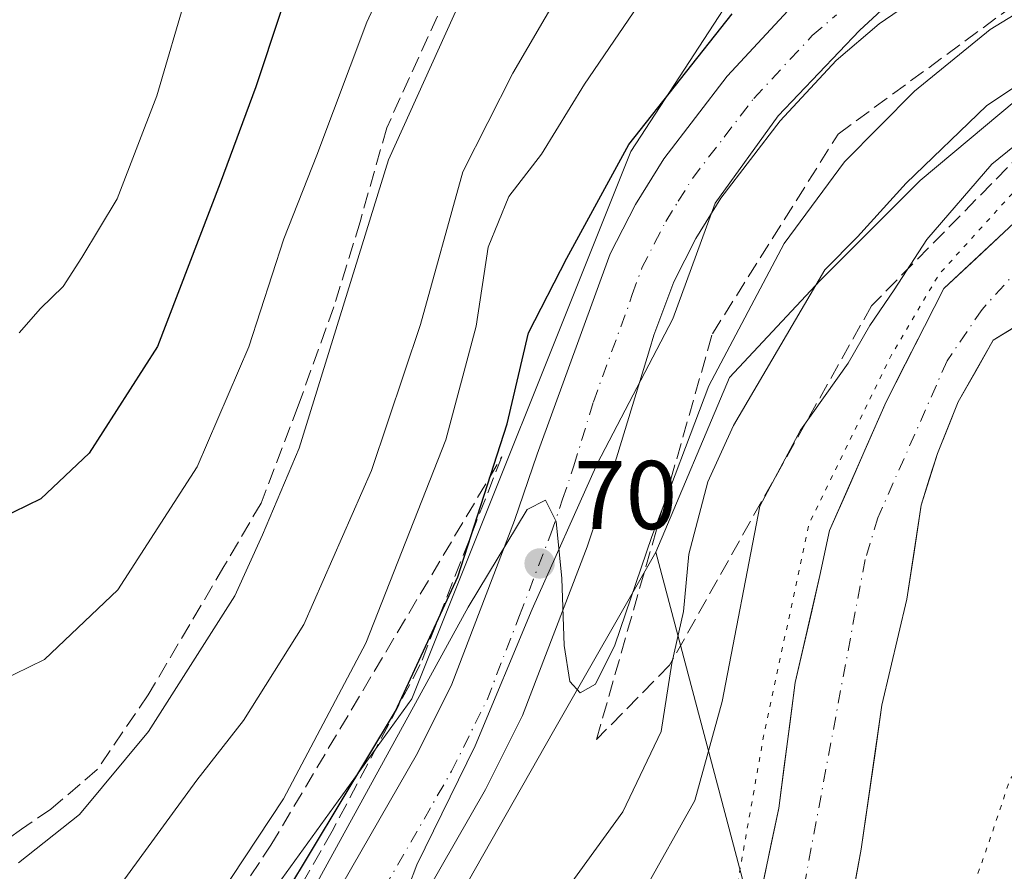
# Model space of a CAD drawing. Units: metres. Extents: x 571388 to 609964, y 4735983 to 4789471.
# Drawn here: x 608110 to 608211, y 4788357 to 4788445 of the extents above; entities that cross this region are included whole.
import ezdxf

# ---------------------------------------------------------------- set-up
doc = ezdxf.new("R2010")
doc.units = ezdxf.units.M
doc.header["$MEASUREMENT"] = 0
for name, pattern in [('DGN Style 3', [2.307223458686699, 1.648016756204785, -0.6592067024819142]), ('DGN Style 4', [2.6384748266838614, 1.318413404963828, -0.6592067024819142, 0.001648016756204785, -0.6592067024819142]), ('DGN Style 5', [1.1536117293433497, 0.4944050268614355, -0.6592067024819142])]:
    doc.linetypes.add(name, pattern=pattern)
for name, color, linetype, lineweight in [('Arbolado forestal CxS', 92, 'Continuous', 0), ('Carretera de calzada única Cxs', 7, 'Continuous', 13), ('Carretera de calzada única eje', 7, 'DGN Style 4', 0), ('Conducción de agua lineal', 4, 'DGN Style 3', 0), ('Corriente natural Cxs', 4, 'Continuous', 13), ('Corriente natural eje', 4, 'DGN Style 4', 0), ('Curva de nivel maestra', 30, 'Continuous', 30), ('Curva de nivel normal', 30, 'Continuous', 0), ('Curva de nivel normal depresión', 30, 'DGN Style 5', 0), ('Espacio natural protegido', 121, 'Continuous', 13), ('Espacio natural protegido CxS', 121, 'Continuous', 0), ('Núcleo urbano CxS', 7, 'Continuous', 0), ('Punto de cota en terreno', 7, 'Continuous', 0), ('Rótulo de punto de cota en terreno', 7, 'Continuous', 0), ('Suelo desnudo CxS', 253, 'Continuous', 0), ('Talud superficial', 30, 'DGN Style 3', 0), ('Tendido', 6, 'Continuous', 0)]:
    doc.layers.add(name, color=color, linetype=linetype, lineweight=lineweight)
doc.styles.add('Style-Arial', font='txt')

# ---------------------------------------------------------------- blocks, each defined once
blk = doc.blocks.new('*U22')
at = {"layer": 'Suelo desnudo CxS', "color": 253, "linetype": 'Continuous', "lineweight": 0}
for points in [[(608186.1432999996, 4788356.362000001, 53.43409999999858), (608186.9194, 4788360.030900001, 53.56819999999425), (608187.6955000004, 4788363.6998, 53.81110000000626), (608188.2599999999, 4788368.003699999, 54.36719999999332), (608188.8244000003, 4788372.307600001, 54.23669999999402), (608189.3888999998, 4788376.611500001, 54.53810000000522), (608190.2335999999, 4788380.263, 54.35619999999471), (608191.0783000002, 4788383.9145, 54.12290000000212), (608191.9230000004, 4788387.566000001, 53.94659999999567), (608192.9151999997, 4788392.1962, 54.42479999999341), (608194.8442000002, 4788396.596899999, 54.89900000000489), (608196.7731999997, 4788400.997500001, 55.16319999999541), (608198.7022000002, 4788405.398200001, 56.14470000000438), (608200.6777999997, 4788409.2788, 56.60259999999835), (608202.6533000004, 4788413.159299999, 56.15670000000682), (608204.6288999999, 4788417.039899999, 56.65760000000591), (608207.9867000004, 4788420.1724, 56.5002999999997), (608211.3444999997, 4788423.305000001, 56.16409999999451)], [(608212.1431, 4788413.229900001, 52.79459999999381), (608209.7089000001, 4788411.748199999, 52.7899999999936), (608207.9097999996, 4788408.573200001, 52.80349999999453), (608206.1106000004, 4788405.398200001, 53.37429999999586), (608205.0522999996, 4788402.752400001, 53.34709999999905), (608203.9939000001, 4788400.106500001, 53.32150000000547), (608203.1471999995, 4788397.460700001, 53.17140000000654), (608202.3004999999, 4788394.8148, 53.24700000000303), (608201.5760000005, 4788389.9757, 53.35860000000685), (608200.8515, 4788385.136600001, 53.38090000000375), (608199.994, 4788381.518800001, 53.36549999999988), (608199.1364000002, 4788377.900900001, 53.33179999999993), (608198.2789000003, 4788374.283100001, 53.28729999999632), (608197.5733000003, 4788369.3442, 53.27629999999772), (608196.8678000001, 4788364.405300001, 53.23930000000109), (608196.1622000001, 4788359.466399999, 53.193299999999), (608195.5272000004, 4788356.079700001, 53.13300000000163)]]:
    blk.add_polyline3d(points, dxfattribs=at)
blk = doc.blocks.new('*U24')
at = {"layer": 'Arbolado forestal CxS', "color": 92, "linetype": 'Continuous', "lineweight": 0}
blk.add_polyline3d([(608191.0312999999, 4788459.568499999, 79.17280000000028), (608172.5103000002, 4788431.125700001, 73.63390000000072), (608150.0207000002, 4788374.901699999, 75.38670000000275), (608124.2238999996, 4788339.1829, 78.80569999999716), (608107.0761000002, 4788312.507300001, 73.09810000000289)], dxfattribs=at)
blk = doc.blocks.new('5PATER')
at = {"layer": 'Punto de cota en terreno', "linetype": 'Continuous', "lineweight": 0}
h = blk.add_hatch(color=51, dxfattribs=at)
edge = h.paths.add_edge_path()
edge.add_ellipse((0, 0), major_axis=(-0.1095731443231308, -0.1110710700762829), ratio=0.9994222409660322, start_angle=0, end_angle=360)

msp = doc.modelspace()

# ---------------------------------------------------------------- linework, layer by layer
at = {"layer": 'Arbolado forestal CxS', "color": 92, "linetype": 'Continuous', "lineweight": 0, "extrusion": (0.09107043762081837, -0.3441604135185704, 0.934483699782013), "elevation": -1592523.493003357, "flags": 128}
msp.add_lwpolyline([(1812864.690519785, 4180424.160085522), (1812864.690519785, 4180381.989719327)], dxfattribs=at)
at = {"layer": 'Arbolado forestal CxS', "color": 92, "linetype": 'Continuous', "lineweight": 0}
for points in [[(608107.0761000002, 4788312.507300001, 73.09810000000289), (608124.2238999996, 4788339.1829, 78.80569999999716), (608150.0207000002, 4788374.901699999, 75.38670000000275), (608172.5103000002, 4788431.125700001, 73.63390000000072), (608191.0312999999, 4788459.568499999, 79.17280000000028), (608226.7500999998, 4788476.7665, 79.80980000000272), (608259.1615000004, 4788482.719699999, 80.81419999999343), (608285.6199000003, 4788478.7509, 78.47620000000461), (608307.4480999997, 4788463.5373, 72.41999999999825), (608323.3230999997, 4788425.834100001, 87.34570000000531), (608341.9269000003, 4788349.1744, 75.00100000000384)], [(608272.9331, 4788426.225600001, 54.80560000000696), (608267.494, 4788431.4332, 54.50190000000293), (608256.0640000004, 4788435.4549, 54.10400000000664), (608247.1739999996, 4788438.418199999, 54.06759999999485), (608240.4006000003, 4788439.053300001, 54.73699999999371), (608233.2039000001, 4788438.206599999, 54.99129999999423), (608225.3722999999, 4788436.0899, 56.70080000000598), (608218.0599999996, 4788429.57, 55.23110000000452), (608204.6288999999, 4788417.039899999, 56.65760000000591), (608198.7022000002, 4788405.398200001, 56.14470000000438), (608192.9151999997, 4788392.1962, 54.42479999999341), (608191.9230000004, 4788387.566000001, 53.94659999999567), (608189.3888999998, 4788376.611500001, 54.53810000000522), (608187.6955000004, 4788363.6998, 53.81110000000626), (608185.3672000002, 4788352.6931, 53.47779999999329), (608185.1686000006, 4788351.891799999, 53.48910000000615), (608175.0877, 4788389.988100001, 68.50199999999313), (608182.6369000003, 4788407.901900001, 68.24289999999746), (608191.9301000005, 4788417.857899999, 66.40739999999641), (608202.2191000005, 4788428.146700001, 65.4481999999989), (608215.4341000002, 4788439.1897, 65.9143999999942), (608225.1211000001, 4788444.078700001, 64.33960000000661), (608243.7083000002, 4788453.704299999, 65.12390000000596)], [(608243.7083000002, 4788453.704299999, 65.12390000000596), (608225.1211000001, 4788444.078700001, 64.33960000000661), (608215.4341000002, 4788439.1897, 65.9143999999942), (608202.2191000005, 4788428.146700001, 65.4481999999989), (608191.9301000005, 4788417.857899999, 66.40739999999641), (608182.6369000003, 4788407.901900001, 68.24289999999746), (608175.0877, 4788389.988100001, 68.50199999999313)], [(608272.9331, 4788426.225600001, 54.80560000000696), (608267.494, 4788431.4332, 54.50190000000293), (608256.0640000004, 4788435.4549, 54.10400000000664), (608247.1739999996, 4788438.418199999, 54.06759999999485), (608240.4006000003, 4788439.053300001, 54.73699999999371), (608233.2039000001, 4788438.206599999, 54.99129999999423), (608225.3722999999, 4788436.0899, 56.70080000000598), (608218.0599999996, 4788429.57, 55.23110000000452), (608204.6288999999, 4788417.039899999, 56.65760000000591), (608198.7022000002, 4788405.398200001, 56.14470000000438), (608192.9151999997, 4788392.1962, 54.42479999999341), (608191.9230000004, 4788387.566000001, 53.94659999999567), (608189.3888999998, 4788376.611500001, 54.53810000000522), (608187.6955000004, 4788363.6998, 53.81110000000626), (608185.3672000002, 4788352.6931, 53.47779999999329), (608185.1686000006, 4788351.891799999, 53.48910000000615)], [(608190.2355000004, 4788305.068, 52.56230000000505), (608190.0239000004, 4788321.3663, 52.36019999999553), (608190.2355000004, 4788332.5847, 52.69740000000456), (608191.2970000004, 4788336.998299999, 52.84020000000601), (608192.6359999999, 4788342.565500001, 52.81949999999779), (608194.2571999999, 4788349.306399999, 52.96859999999288), (608196.1622000001, 4788359.466399999, 53.193299999999), (608198.2789000003, 4788374.283100001, 53.28729999999632), (608200.8515, 4788385.136600001, 53.38090000000375), (608202.3004999999, 4788394.8148, 53.24700000000303), (608203.9939000001, 4788400.106500001, 53.32150000000547), (608206.1106000004, 4788405.398200001, 53.37429999999586), (608209.7089000001, 4788411.748199999, 52.7899999999936), (608214.5772000002, 4788414.7115, 53.21140000000014)], [(608190.2355000004, 4788305.068, 52.56230000000505), (608190.0239000004, 4788321.3663, 52.36019999999553), (608190.2355000004, 4788332.5847, 52.69740000000456), (608191.2970000004, 4788336.998299999, 52.84020000000601), (608192.6359999999, 4788342.565500001, 52.81949999999779), (608194.2571999999, 4788349.306399999, 52.96859999999288), (608196.1622000001, 4788359.466399999, 53.193299999999), (608198.2789000003, 4788374.283100001, 53.28729999999632), (608200.8515, 4788385.136600001, 53.38090000000375), (608202.3004999999, 4788394.8148, 53.24700000000303), (608203.9939000001, 4788400.106500001, 53.32150000000547), (608206.1106000004, 4788405.398200001, 53.37429999999586), (608209.7089000001, 4788411.748199999, 52.7899999999936), (608214.5772000002, 4788414.7115, 53.21140000000014)], [(608107.0258999999, 4788293.542099999, 67.70410000000265), (608120.2550999997, 4788302.8027, 68.23769999999786), (608145.3904999997, 4788337.8599, 69.09279999999853), (608164.5729, 4788371.594500001, 70.08890000000247), (608175.0877, 4788389.988100001, 68.50199999999313), (608185.1686000006, 4788351.891799999, 53.48910000000615), (608183.2106999997, 4788343.993600001, 53.35150000000431), (608183.0701000001, 4788343.4266, 53.33199999999488), (608180.8201000001, 4788334.350099999, 53.94040000000678), (608177.9588000001, 4788324.118000001, 54.81889999999839), (608177.5355000002, 4788317.556299999, 55.0625), (608178.3821999999, 4788309.0897, 54.47629999999481), (608179.2287999997, 4788303.798000001, 53.85129999999481), (608180.8498999998, 4788295.876900001, 53.05839999999444), (608179.6859999998, 4788293.638699999, 53.2158999999956), (608172.4100000003, 4788282.063100001, 53.57360000000335), (608159.8422999998, 4788266.518800001, 53.44749999999476), (608150.2511, 4788257.9199, 52.86250000000291), (608138.0141000003, 4788252.297499999, 52.75139999999374), (608123.4620000003, 4788247.3365, 52.51080000000366), (608109.2406000001, 4788243.037000001, 52.63779999999679)], [(608107.0258999999, 4788293.542099999, 67.70410000000265), (608120.2550999997, 4788302.8027, 68.23769999999786), (608145.3904999997, 4788337.8599, 69.09279999999853), (608164.5729, 4788371.594500001, 70.08890000000247), (608175.0877, 4788389.988100001, 68.50199999999313)]]:
    msp.add_polyline3d(points, dxfattribs=at)
at = {"layer": 'Carretera de calzada única Cxs', "color": 7, "linetype": 'Continuous', "lineweight": 13}
for points in [[(608202.1101000002, 4788447.0801, 74.79369999999471), (608197.9901000002, 4788444.220100001, 76.04390000000421), (608193.6001000004, 4788440.450099999, 76.675900000002), (608187.8400999998, 4788434.2601, 76.93790000000445), (608181.7600999996, 4788426.3301, 76.2786000000051), (608179.1901000004, 4788422.190099999, 79.33620000000519), (608176.9101, 4788417.7401, 76.2612999999983), (608174.8701, 4788412.2601, 78.91250000000582), (608174.4301000005, 4788410.7601, 77.94439999999304), (608170.4301000005, 4788397.630100001, 73.19520000000193), (608168.0301000001, 4788390.530099999, 75.58659999999509), (608161.3801999995, 4788373.220100001, 73.18660000000091), (608157.5800999999, 4788365.610099999, 71.87399999999616), (608143.7801000001, 4788341.550100001, 75.2945999999938), (608135.8501000004, 4788328.870100001, 73.25479999999516), (608123.1801000005, 4788312.2601, 70.15720000000147), (608118.4600999998, 4788306.920100001, 69.08250000000407), (608114.7600999996, 4788303.5701, 68.86269999999786), (608105.9600999998, 4788297.440099999, 69.30719999999565)], [(608202.1101000002, 4788447.0801, 74.79369999999471), (608197.9901000002, 4788444.220100001, 76.04390000000421), (608193.6001000004, 4788440.450099999, 76.675900000002), (608187.8400999998, 4788434.2601, 76.93790000000445), (608181.7600999996, 4788426.3301, 76.2786000000051), (608179.1901000004, 4788422.190099999, 79.33620000000519), (608176.9101, 4788417.7401, 76.2612999999983), (608174.8701, 4788412.2601, 78.91250000000582), (608174.4301000005, 4788410.7601, 77.94439999999304), (608170.4301000005, 4788397.630100001, 73.19520000000193), (608168.0301000001, 4788390.530099999, 75.58659999999509), (608161.3801999995, 4788373.220100001, 73.18660000000091), (608157.5800999999, 4788365.610099999, 71.87399999999616), (608143.7801000001, 4788341.550100001, 75.2945999999938), (608135.8501000004, 4788328.870100001, 73.25479999999516), (608123.1801000005, 4788312.2601, 70.15720000000147), (608118.4600999998, 4788306.920100001, 69.08250000000407), (608114.7600999996, 4788303.5701, 68.86269999999786), (608105.9600999998, 4788297.440099999, 69.30719999999565)], [(608101.9200999998, 4788304.280099999, 76.03859999999986), (608109.8201000001, 4788309.780099999, 77.07869999999821), (608112.8201000001, 4788312.5001, 81.99069999999483), (608117.0601000005, 4788317.290100001, 77.34919999999693), (608129.3300999999, 4788333.380100001, 77.98429999999644), (608136.9801000003, 4788345.620100001, 74.24730000000272), (608150.6001000004, 4788369.350099999, 89.75870000000577), (608154.1201, 4788376.420100001, 84.00220000000263), (608160.5800999999, 4788393.220100001, 91.6301999999996), (608162.8901000004, 4788400.050100001, 89.81510000000708), (608170.3901000004, 4788420.620100001, 90.24640000000363), (608172.9901000002, 4788425.690099999, 92.12459999999555), (608175.9101, 4788430.380100001, 92.45249999999942), (608182.4001000002, 4788438.850099999, 89.38450000000012), (608188.6601, 4788445.590100001, 88.097299999994)], [(608101.9200999998, 4788304.280099999, 76.03859999999986), (608109.8201000001, 4788309.780099999, 77.07869999999821), (608112.8201000001, 4788312.5001, 81.99069999999483), (608117.0601000005, 4788317.290100001, 77.34919999999693), (608129.3300999999, 4788333.380100001, 77.98429999999644), (608136.9801000003, 4788345.620100001, 74.24730000000272), (608150.6001000004, 4788369.350099999, 89.75870000000577), (608154.1201, 4788376.420100001, 84.00220000000263), (608160.5800999999, 4788393.220100001, 91.6301999999996), (608162.8901000004, 4788400.050100001, 89.81510000000708), (608170.3901000004, 4788420.620100001, 90.24640000000363), (608172.9901000002, 4788425.690099999, 92.12459999999555), (608175.9101, 4788430.380100001, 92.45249999999942), (608182.4001000002, 4788438.850099999, 89.38450000000012), (608188.6601, 4788445.590100001, 88.097299999994)]]:
    msp.add_polyline3d(points, dxfattribs=at)
at = {"layer": 'Carretera de calzada única eje', "color": 7, "linetype": 'DGN Style 4', "lineweight": 0}
msp.add_polyline3d([(608140.3800999997, 4788343.5801, 71.48129999999946), (608154.0900999998, 4788367.4801, 79.66139999999723), (608157.7500999998, 4788374.8201, 74.25400000000081), (608161.0701000001, 4788383.470100001, 73.48179999999411), (608164.3101000005, 4788391.870100001, 83.95070000000123), (608165.5000999998, 4788395.420100001, 82.2548999999999), (608166.6601, 4788398.840100001, 78.7329999999929), (608168.6601, 4788405.4001, 79.10150000000431), (608172.4101, 4788415.690099999, 83.31930000000284), (608172.6300999997, 4788416.440099999, 83.89669999999751), (608173.6501000002, 4788419.1801, 84.67859999999928), (608174.9501, 4788421.710100001, 84.78059999999823), (608176.0900999998, 4788423.940099999, 85.15649999999732), (608177.3800999997, 4788426.0101, 85.30800000000454), (608178.8300999999, 4788428.350099999, 84.58100000000559), (608182.0800999999, 4788432.590100001, 82.66860000000452), (608185.1201, 4788436.550100001, 82.6362999999983), (608191.1300999997, 4788443.020099999, 83.0338999999949), (608193.6201, 4788445.1501, 81.99760000000242)], dxfattribs=at)
at = {"layer": 'Conducción de agua lineal', "color": 4, "linetype": 'DGN Style 3', "lineweight": 0}
for points in [[(608117.7182999998, 4788367.645199999, 103.152900000001), (608112.9601999996, 4788363.5825, 101.8598000000056), (608109.9440000001, 4788361.518800001, 100.9358999999968), (608106.6102, 4788359.137499999, 100.4630000000034), (608103.0065000001, 4788359.9926, 101.4703000000009), (608101.2127, 4788361.359999999, 102.2473999999929), (608098.0377000002, 4788363.423800001, 102.079899999997), (608094.0689000003, 4788368.980000001, 102.5307999999932), (608088.1952000001, 4788378.505000001, 105.7848999999987), (608081.5277000006, 4788392.7926, 107.274900000004), (608076.2889, 4788406.762599999, 101.766300000003), (608072.9550999999, 4788419.4626, 101.3845000000001), (608070.7325999998, 4788430.8926, 95.01200000000244), (608066.5736999996, 4788446.4464, 95.14500000000407), (608066.4500000002, 4788447.480000001, 94.82219999999506)], [(608152.6478000004, 4788445.021400001, 111.6634000000049), (608147.4485999999, 4788433.549900001, 109.690300000002), (608144.7103000004, 4788423.907600001, 108.4388999999937), (608142.0115, 4788415.1764, 106.0734999999986), (608138.3602999998, 4788405.0163, 108.7112999999954), (608134.5503000002, 4788395.015100001, 108.1869000000006), (608130.7402999997, 4788388.506300001, 109.0458999999973), (608122.9615000002, 4788375.33, 108.5239000000001), (608117.7182999998, 4788367.645199999, 103.152900000001)]]:
    msp.add_polyline3d(points, dxfattribs=at)
at = {"layer": 'Corriente natural Cxs', "color": 4, "linetype": 'Continuous', "lineweight": 13}
for points in [[(608186.1432999996, 4788356.362000001, 53.43409999999858), (608186.9194, 4788360.030900001, 53.56819999999425), (608187.6955000004, 4788363.6998, 53.81110000000626), (608188.2599999999, 4788368.003699999, 54.36719999999332), (608188.8244000003, 4788372.307600001, 54.23669999999402), (608189.3888999998, 4788376.611500001, 54.53810000000522), (608190.2335999999, 4788380.263, 54.35619999999471), (608191.0783000002, 4788383.9145, 54.12290000000212), (608191.9230000004, 4788387.566000001, 53.94659999999567), (608192.9151999997, 4788392.1962, 54.42479999999341), (608194.8442000002, 4788396.596899999, 54.89900000000489), (608196.7731999997, 4788400.997500001, 55.16319999999541), (608198.7022000002, 4788405.398200001, 56.14470000000438), (608200.6777999997, 4788409.2788, 56.60259999999835), (608202.6533000004, 4788413.159299999, 56.15670000000682), (608204.6288999999, 4788417.039899999, 56.65760000000591), (608207.9867000004, 4788420.1724, 56.5002999999997), (608211.3444999997, 4788423.305000001, 56.16409999999451)], [(608186.1432999996, 4788356.362000001, 53.43409999999858), (608186.9194, 4788360.030900001, 53.56819999999425), (608187.6955000004, 4788363.6998, 53.81110000000626), (608188.2599999999, 4788368.003699999, 54.36719999999332), (608188.8244000003, 4788372.307600001, 54.23669999999402), (608189.3888999998, 4788376.611500001, 54.53810000000522), (608190.2335999999, 4788380.263, 54.35619999999471), (608191.0783000002, 4788383.9145, 54.12290000000212), (608191.9230000004, 4788387.566000001, 53.94659999999567), (608192.9151999997, 4788392.1962, 54.42479999999341), (608194.8442000002, 4788396.596899999, 54.89900000000489), (608196.7731999997, 4788400.997500001, 55.16319999999541), (608198.7022000002, 4788405.398200001, 56.14470000000438), (608200.6777999997, 4788409.2788, 56.60259999999835), (608202.6533000004, 4788413.159299999, 56.15670000000682), (608204.6288999999, 4788417.039899999, 56.65760000000591), (608207.9867000004, 4788420.1724, 56.5002999999997), (608211.3444999997, 4788423.305000001, 56.16409999999451)], [(608212.1431, 4788413.229900001, 52.79459999999381), (608209.7089000001, 4788411.748199999, 52.7899999999936), (608207.9097999996, 4788408.573200001, 52.80349999999453), (608206.1106000004, 4788405.398200001, 53.37429999999586), (608205.0522999996, 4788402.752400001, 53.34709999999905), (608203.9939000001, 4788400.106500001, 53.32150000000547), (608203.1471999995, 4788397.460700001, 53.17140000000654), (608202.3004999999, 4788394.8148, 53.24700000000303), (608201.5760000005, 4788389.9757, 53.35860000000685), (608200.8515, 4788385.136600001, 53.38090000000375), (608199.994, 4788381.518800001, 53.36549999999988), (608199.1364000002, 4788377.900900001, 53.33179999999993), (608198.2789000003, 4788374.283100001, 53.28729999999632), (608197.5733000003, 4788369.3442, 53.27629999999772), (608196.8678000001, 4788364.405300001, 53.23930000000109), (608196.1622000001, 4788359.466399999, 53.193299999999), (608195.5272000004, 4788356.079700001, 53.13300000000163)], [(608212.1431, 4788413.229900001, 52.79459999999381), (608209.7089000001, 4788411.748199999, 52.7899999999936), (608207.9097999996, 4788408.573200001, 52.80349999999453), (608206.1106000004, 4788405.398200001, 53.37429999999586), (608205.0522999996, 4788402.752400001, 53.34709999999905), (608203.9939000001, 4788400.106500001, 53.32150000000547), (608203.1471999995, 4788397.460700001, 53.17140000000654), (608202.3004999999, 4788394.8148, 53.24700000000303), (608201.5760000005, 4788389.9757, 53.35860000000685), (608200.8515, 4788385.136600001, 53.38090000000375), (608199.994, 4788381.518800001, 53.36549999999988), (608199.1364000002, 4788377.900900001, 53.33179999999993), (608198.2789000003, 4788374.283100001, 53.28729999999632), (608197.5733000003, 4788369.3442, 53.27629999999772), (608196.8678000001, 4788364.405300001, 53.23930000000109), (608196.1622000001, 4788359.466399999, 53.193299999999), (608195.5272000004, 4788356.079700001, 53.13300000000163)]]:
    msp.add_polyline3d(points, dxfattribs=at)
at = {"layer": 'Corriente natural eje', "color": 4, "linetype": 'DGN Style 4', "lineweight": 0}
msp.add_polyline3d([(608258.7912, 4788428.714000001, 54.21869999999763), (608252.5979000004, 4788432.4783, 54.29649999999674), (608243.9195999998, 4788435.018300001, 54.01959999999963), (608233.9711999996, 4788435.4417, 53.93820000000414), (608226.5629000004, 4788433.113299999, 53.84420000000682), (608220.0011999998, 4788428.880000001, 54.19740000000456), (608214.4978999998, 4788421.471700001, 54.10920000000624), (608208.5712000001, 4788414.91, 53.63689999999769), (608204.9727999996, 4788409.6183, 54.20919999999751), (608197.8761999998, 4788393.519099999, 53.22789999999804), (608196.5532999998, 4788389.219599999, 53.28149999999732), (608189.7328000005, 4788352.6798, 52.64479999999458), (608188.7200999996, 4788344.190099999, 52.56059999999707), (608187.1601, 4788340.1601, 52.60450000000128), (608186.0601000005, 4788335.6601, 52.78870000000461)], dxfattribs=at)
at = {"layer": 'Curva de nivel maestra', "color": 30, "linetype": 'Continuous', "lineweight": 30, "flags": 128}
for points, elevation in [([(608139.0999999996, 4788453.1601), (608134, 4788437.7501), (608130.3499999996, 4788427.860099999), (608123.9000000004, 4788411.0801), (608116.9000000004, 4788400.1601), (608111.9400000004, 4788395.440099999), (608107.7000000002, 4788393.4001)], 100), ([(608107.3300000001, 4788315.850099999), (608110.0700000003, 4788318.2501), (608114.3399999999, 4788321.6501), (608120.1200000001, 4788327.8301), (608126.1900000004, 4788336.8301), (608130.1600000003, 4788344.9801), (608137, 4788354.770099999), (608148.3600000005, 4788373.640100001), (608154.7599999999, 4788387.450099999), (608159.7999999998, 4788403.1601), (608162, 4788412.4901), (608165.9199999999, 4788420.1601), (608172.2999999998, 4788431.8301), (608182.9000000004, 4788445.2601)], 75)]:
    msp.add_lwpolyline(points, dxfattribs=dict(at, elevation=elevation))
at = {"layer": 'Curva de nivel normal', "color": 30, "linetype": 'Continuous', "lineweight": 0, "flags": 128}
for points, elevation in [([(608107.6600000003, 4788376.710000001), (608112.3300000001, 4788378.939999999), (608119.8300000001, 4788386.109999999), (608127.9800000006, 4788398.75), (608133.2999999998, 4788411.07), (608136.8899999997, 4788422.140000001), (608140.2800000003, 4788430.76), (608145.4100000003, 4788444.390000001), (608151.7699999996, 4788458.17)], 95), ([(608178.3399999999, 4788453.57), (608167.7400000002, 4788438.029999999), (608163.3499999996, 4788430.859999999), (608159.9900000002, 4788426.5), (608157.8499999996, 4788421.279999999), (608156.6399999997, 4788413.180000001), (608153.5300000003, 4788401.51), (608145.3099999996, 4788380.630000001), (608136.8499999996, 4788364.640000001), (608123.4900000002, 4788344.439999999), (608114.9900000002, 4788334.539999999), (608106.3300000001, 4788327.550000001)], 80), ([(608108.2400000002, 4788342.51), (608117.7000000002, 4788352.49), (608127.9600000001, 4788366.550000001), (608132.7300000006, 4788372.710000001), (608138.9500000002, 4788382.550000001), (608145.8799999999, 4788398.380000001), (608150.9199999999, 4788413.350000001), (608155.2599999999, 4788429.039999999), (608160.4000000004, 4788439.16), (608168.5599999996, 4788453.189999999)], 85), ([(608105.8099999996, 4788288.060000001), (608110.25, 4788291.58), (608118.2800000003, 4788296.189999999), (608122.1900000004, 4788299.119999999), (608126.3799999999, 4788302.130000001), (608133.0599999996, 4788308.230000001), (608138.2800000003, 4788315.119999999), (608144.0099999999, 4788323.310000001), (608151.4500000002, 4788336.140000001), (608160.6100000005, 4788348.01), (608171.6900000004, 4788363.310000001), (608175.6100000005, 4788371.560000001), (608176.7100000001, 4788378.59), (608177.9100000003, 4788383.880000001), (608178.4600000001, 4788389.76), (608180.4199999999, 4788397.189999999), (608183.04, 4788403), (608192.4199999999, 4788418.960000001), (608195.7599999999, 4788422.369999999), (608200.7599999999, 4788427.869999999), (608209.0099999999, 4788435.800000001), (608218.3200000003, 4788442.039999999), (608234.6500000004, 4788449.82)], 65), ([(608218.4600000001, 4788449.24), (608209.3899999997, 4788443.66), (608201.6100000005, 4788437.300000001), (608194.4400000004, 4788430.060000001), (608188.2599999999, 4788421.67), (608180.5300000003, 4788407.07), (608174.6699999999, 4788391.600000001), (608170.8600000005, 4788380.439999999), (608168.8700000001, 4788376.42), (608167.2999999998, 4788375.539999999), (608166.25, 4788376.699999999), (608165.6500000004, 4788380.380000001), (608165.4299999997, 4788387.27), (608164.8300000001, 4788393.109999999), (608163.7599999999, 4788395.32), (608161.8700000001, 4788394.359999999), (608155.79, 4788384.32), (608129.9400000004, 4788337.16), (608118.2800000003, 4788322.060000001), (608108.79, 4788313.4)], 70), ([(608126.9600000001, 4788447.49), (608123.8300000001, 4788436.83), (608119.7699999996, 4788426.26), (608116.1299999999, 4788420.230000001), (608114.2199999997, 4788417.26), (608111.9000000004, 4788414.99), (608109.7300000006, 4788412.49)], 105), ([(608154.9800000006, 4788446.52), (608147.6200000001, 4788430.27), (608138.4699999997, 4788400.67), (608134.7000000002, 4788391.77), (608131.8399999999, 4788385.5), (608122.9800000006, 4788371.57), (608115.9100000003, 4788363.050000001), (608109.6600000003, 4788358.07)], 90), ([(608233.8700000001, 4788445.119999999), (608228.8600000005, 4788442.730000001), (608222.9100000003, 4788440.050000001), (608214.9299999997, 4788434.16), (608209.5800000001, 4788429.83), (608202.8899999997, 4788422.100000001), (608199.5300000003, 4788416.91), (608197.0499999998, 4788413.27), (608194.8300000001, 4788409.390000001), (608189.9100000003, 4788402.52), (608185.7599999999, 4788394.710000001), (608181.8799999999, 4788374.66), (608179.0800000001, 4788364.480000001), (608173.7800000003, 4788355.02), (608165.4299999997, 4788343.4), (608157.2000000002, 4788331.029999999), (608154.4800000006, 4788324.779999999), (608150.8600000005, 4788318.51), (608144.6600000003, 4788311.439999999)], 60)]:
    msp.add_lwpolyline(points, dxfattribs=dict(at, elevation=elevation))
at = {"layer": 'Curva de nivel normal depresión', "color": 30, "linetype": 'DGN Style 5', "lineweight": 0, "elevation": 55, "flags": 128}
msp.add_lwpolyline([(607986.1781000001, 4788429.517000001), (607985.8631999996, 4788429.260700001), (607984.7500999998, 4788428.3201), (607982.9901000002, 4788426.5701), (607981.6401000004, 4788424.420100001), (607981.1401000004, 4788422.350099999), (607981.4501, 4788415.8101), (607981.8601000002, 4788413.090100001), (607983.7600999996, 4788405.850099999), (607984.4600999998, 4788401.780099999), (607986.0301000001, 4788386.870100001), (607987.8400999998, 4788367.100099999), (607987.4600999998, 4788359.6501), (607983.8601000002, 4788334.5601), (607987.8201000001, 4788333.9901), (607988.9501999998, 4788332.390799999), (607988.9199999999, 4788331.060000001), (607987.8200000003, 4788325.49), (607987.9800000006, 4788321.83), (607989.9600000001, 4788314.230000001), (607989.5, 4788309.800000001), (607987.8799999999, 4788307.220000001), (607987.0599999996, 4788303.25), (607987.1900000004, 4788293.02), (607988.3099999996, 4788278.529999999), (607988.2300000006, 4788271.58), (607990.4400000004, 4788268), (607992.2199999997, 4788263.4), (607995.29, 4788258.880000001), (607998.04, 4788252.529999999), (608003.79, 4788244.050000001), (608009.75, 4788238.380000001), (608012.6600000003, 4788235.289999999), (608013.9100000003, 4788233.119999999), (608017.2800000003, 4788230.58), (608024.5199999996, 4788226.529999999), (608029.5, 4788223.970000001), (608036.9600000001, 4788218.699999999), (608041.75, 4788216.99), (608047.1799999997, 4788215.27), (608056.4600000001, 4788212.550000001), (608061.6600000003, 4788210.109999999), (608063.9500000002, 4788209.619999999), (608068.1500000004, 4788209.970000001), (608077.8600000005, 4788209.66), (608095.3099999996, 4788213.140000001), (608101.2999999998, 4788215.609999999), (608107.25, 4788218.439999999), (608116.7199999997, 4788225.039999999), (608123.1699999999, 4788228.66), (608129.7100000001, 4788231.17), (608142.6299999999, 4788235.75), (608155.5, 4788242.51), (608162.3700000001, 4788246.300000001), (608165.5199999996, 4788248.640000001), (608168.8300000001, 4788251.58), (608175.7699999996, 4788255.33), (608182.2100000001, 4788258.82), (608189.8899999997, 4788267.220000001), (608195.5599999996, 4788276.16), (608197.7800000003, 4788280.83), (608199.6500000004, 4788283.350000001), (608201.2199999997, 4788286.59), (608204.1399999997, 4788291.600000001), (608206.6399999997, 4788298.15), (608207.1799999997, 4788302.74), (608208.2199999997, 4788305.49), (608211.0899999999, 4788309.49), (608212.4900000002, 4788315.16), (608213.7199999997, 4788320.49), (608213.2599999999, 4788324.039999999), (608212.0800000001, 4788329.83), (608210.9199999999, 4788331.439999999), (608207.4699999997, 4788333.560000001), (608202.2100000001, 4788334.869999999), (608200.7699999996, 4788336.26), (608202.29, 4788339.539999999), (608206.0099999999, 4788344.449999999), (608207.4400000004, 4788347.100000001), (608207.5099999999, 4788349.689999999), (608207.2400000002, 4788354.380000001), (608209.5300000003, 4788360.960000001), (608211.4299999997, 4788366.65), (608213.9199999999, 4788369.949999999), (608217.3200000003, 4788371.76), (608219.5300000003, 4788371.380000001), (608221.1799999997, 4788369.119999999), (608223.5300000003, 4788369.460000001), (608225.9900000002, 4788372.65), (608229.7199999997, 4788377.76), (608233.1900000004, 4788384.460000001), (608233.4400000004, 4788387.310000001), (608231.79, 4788387.199999999), (608229.1500000004, 4788385.100000001), (608227.6600000003, 4788382.779999999), (608226.2000000002, 4788382.24), (608223.7000000002, 4788383.16), (608222.1299999999, 4788385.24), (608221.3300000001, 4788387.279999999), (608219.8600000005, 4788387.82), (608219.8399999999, 4788390.800000001), (608221.0999999996, 4788393.16), (608222.9199999999, 4788395.220000001), (608224.1299999999, 4788397.42), (608227.1299999999, 4788400.34), (608235.5099999999, 4788406.350000001), (608242.7100000001, 4788409.800000001), (608249.5199999996, 4788411), (608255.7599999999, 4788410.82), (608262.0599999996, 4788410.039999999), (608267.1500000004, 4788410.01), (608270.1670000004, 4788409.258199999), (608274.4038000006, 4788404.5474), (608274.5182999996, 4788404.4387), (608274.6485000001, 4788404.349400001), (608274.7911, 4788404.2817), (608274.9426999995, 4788404.237299999), (608275.0992999999, 4788404.217300001), (608275.2571, 4788404.222100001), (608275.4122000001, 4788404.251800001), (608275.9625000004, 4788404.403000001), (608277.7699999996, 4788402.600000001), (608280.9800000006, 4788402.58), (608284.5599999996, 4788405.07), (608285.9000000004, 4788407.82), (608285.6399999997, 4788411.49), (608284.1200000001, 4788415.289999999), (608282.5300000003, 4788418.039999999), (608281.6200000001, 4788420.800000001), (608280.5800000001, 4788422.42), (608279.5899999999, 4788424.76), (608278.4800000006, 4788426.32), (608277.2999999998, 4788428.800000001), (608274.79, 4788430.460000001), (608272.5800000001, 4788434.050000001), (608267.5899999999, 4788437.92), (608265.0999999996, 4788440.939999999), (608262.0300000003, 4788442.890000001), (608259.6600000003, 4788443.039999999), (608257.3399999999, 4788442.09), (608253.4299999997, 4788441.75), (608247.4800000006, 4788443.07), (608240.6900000004, 4788443.550000001), (608236.5700000003, 4788442.689999999), (608231.9570000004, 4788440.297599999), (608224.6579, 4788437.5319), (608212.1694999998, 4788427.371900001), (608204.1261999998, 4788418.481899999), (608199.2577999998, 4788410.2268), (608190.7911, 4788392.870100001), (608186.1344999997, 4788371.068399999), (608181.9011000004, 4788347.15), (608177.0328000003, 4788328.734999999), (608174.2811000004, 4788313.494999999), (608175.5700000003, 4788295.83), (608173.4800000006, 4788293.16), (608170.8499999996, 4788290.83), (608160.5800000001, 4788277.77), (608157.6200000001, 4788271.58), (608155.3300000001, 4788269.050000001), (608152.1799999997, 4788268.07), (608151.0800000001, 4788269.58), (608151.3200000003, 4788272.640000001), (608149.79, 4788273.4), (608145.5700000003, 4788272.050000001), (608140.5099999999, 4788271.039999999), (608135.2599999999, 4788268.9), (608129.2199999997, 4788264.100000001), (608124.7999999998, 4788261.480000001), (608118.0999999996, 4788257.710000001), (608112.4100000003, 4788255.52), (608107.7599999999, 4788253.33), (608103.7199999997, 4788252.939999999), (608099.9199999999, 4788253.350000001), (608095.7199999997, 4788252.720000001), (608088.29, 4788249.16), (608087.1500000004, 4788246.720000001), (608085.2000000002, 4788243.32), (608081.2999999998, 4788240.279999999), (608075.6600000003, 4788237.779999999), (608070.0899999999, 4788237.220000001), (608065.7000000002, 4788237.460000001), (608060.4100000003, 4788236.980000001), (608057.4100000003, 4788237.52), (608054.6799999997, 4788239.52), (608052.8399999999, 4788240.680000001), (608050.7599999999, 4788243.279999999), (608046.1500000004, 4788246.99), (608041.8700000001, 4788248.25), (608038.79, 4788245.789999999), (608037.4500000002, 4788245.600000001), (608036.5099999999, 4788248.970000001), (608034.0800000001, 4788252.59), (608032.5099999999, 4788256.76), (608030.3399999999, 4788259.789999999), (608029.2000000002, 4788263.050000001), (608030.4100000003, 4788266.41), (608034.1799999997, 4788270.689999999), (608035.2100000001, 4788273.210000001), (608032.9900000002, 4788273.890000001), (608028.3300000001, 4788272.810000001), (608024.8899999997, 4788273.57), (608019.9900000002, 4788278), (608018.3200000003, 4788281.57), (608018.4199999999, 4788285.529999999), (608018.2300000006, 4788287.67), (608019.5599999996, 4788291.16), (608020.7400000002, 4788294.57), (608025.4800000006, 4788295.33), (608028.5199999996, 4788294.25), (608029.5800000001, 4788292.960000001), (608029.6200000001, 4788296.890000001), (608029.0300000003, 4788299.199999999), (608029.25, 4788300.890000001), (608027.9500000002, 4788301.350000001), (608027.4100000003, 4788302.630000001), (608029.4000000004, 4788304.300000001), (608029.9600000001, 4788305.350000001), (608029.9100000003, 4788307.34), (608030.4000000004, 4788310.119999999), (608030.6699999999, 4788313.390000001), (608031.7999999998, 4788317.199999999), (608031.6100000005, 4788320.109999999), (608030.1399999997, 4788325.300000001), (608030.2599999999, 4788331.789999999), (608029.1299999999, 4788336.99), (608026.4299999997, 4788341), (608024.0800000001, 4788343.619999999), (608020.0999999996, 4788344.039999999), (608017.7300000006, 4788345.02), (608017.4500000002, 4788347.32), (608017.1900000004, 4788350.699999999), (608017.04, 4788354.880000001), (608015.4400000004, 4788358.27), (608015.4000000004, 4788361.279999999), (608017.3799999999, 4788366.310000001), (608019.54, 4788368.460000001), (608021.4400000004, 4788368.210000001), (608023.9000000004, 4788366.07), (608024.9299999997, 4788364.430000001), (608025.5, 4788359.27), (608027.2999999998, 4788354.800000001), (608027.54, 4788358.960000001), (608026.2100000001, 4788363.220000001), (608025.6200000001, 4788367.08), (608024.8600000005, 4788370.199999999), (608024.4000000004, 4788373.26), (608022.5800000001, 4788379.75), (608021.5999999996, 4788381.26), (608022.2800000003, 4788385.100000001), (608021.3300000001, 4788390.32), (608018.4500000002, 4788398.619999999), (608018.4500000002, 4788405.609999999), (608018.1699999999, 4788410.57), (608018.1300999997, 4788416.674900001)], dxfattribs=at)
at = {"layer": 'Espacio natural protegido', "color": 121, "linetype": 'Continuous', "lineweight": 13, "flags": 128}
msp.add_lwpolyline([(608203.6794999988, 4788450.709799998), (608195.975399998, 4788443.560999999), (608187.6161999997, 4788434.769100001), (608181.1621000007, 4788425.827199998), (608176.8329999989, 4788413.940500002), (608169.0388999986, 4788399.044799998), (608162.388799998, 4788384.137099998), (608156.5107000005, 4788370.108499999), (608150.5255999998, 4788357.859800002), (608145.4156000002, 4788344.329999999), (608138.9323999998, 4788332.9763), (608134.5163999982, 4788324.518500002), (608127.6822999992, 4788315.708600001), (608120.1350999997, 4788311.2257), (608111.0499000001, 4788305.617699997), (608101.8646999999, 4788302.296700002)], dxfattribs=at)
at = {"layer": 'Espacio natural protegido CxS', "color": 121, "linetype": 'Continuous', "lineweight": 0, "flags": 128}
msp.add_lwpolyline([(608101.8647000008, 4788302.296700001), (608111.049900001, 4788305.617699998), (608120.1351000007, 4788311.225699999), (608127.6823, 4788315.708600001), (608134.516399999, 4788324.518500002), (608138.9324000007, 4788332.976299999), (608145.415600001, 4788344.33), (608150.5256000008, 4788357.859800001), (608156.5107000014, 4788370.108499999), (608162.3887999988, 4788384.137099999), (608169.0388999995, 4788399.044799999), (608176.8329999996, 4788413.940500001), (608181.1621000015, 4788425.827199998), (608187.6162000005, 4788434.7691), (608195.9753999988, 4788443.561000001), (608203.6794999996, 4788450.709799999)], dxfattribs=at)
at = {"layer": 'Núcleo urbano CxS', "color": 7, "linetype": 'Continuous', "lineweight": 0}
for points in [[(608107.0761000002, 4788312.507300001, 73.09810000000289), (608124.2238999996, 4788339.1829, 78.80569999999716), (608150.0207000002, 4788374.901699999, 75.38670000000275), (608172.5103000002, 4788431.125700001, 73.63390000000072), (608191.0312999999, 4788459.568499999, 79.17280000000028), (608226.7500999998, 4788476.7665, 79.80980000000272), (608259.1615000004, 4788482.719699999, 80.81419999999343), (608285.6199000003, 4788478.7509, 78.47620000000461), (608307.4480999997, 4788463.5373, 72.41999999999825), (608323.3230999997, 4788425.834100001, 87.34570000000531), (608341.9269000003, 4788349.1744, 75.00100000000384)], [(608107.0761000002, 4788312.507300001, 73.09810000000289), (608124.2238999996, 4788339.1829, 78.80569999999716), (608150.0207000002, 4788374.901699999, 75.38670000000275), (608172.5103000002, 4788431.125700001, 73.63390000000072), (608191.0312999999, 4788459.568499999, 79.17280000000028)], [(608243.7083000002, 4788453.704299999, 65.12390000000596), (608225.1211000001, 4788444.078700001, 64.33960000000661), (608215.4341000002, 4788439.1897, 65.9143999999942), (608202.2191000005, 4788428.146700001, 65.4481999999989), (608191.9301000005, 4788417.857899999, 66.40739999999641), (608182.6369000003, 4788407.901900001, 68.24289999999746), (608175.0877, 4788389.988100001, 68.50199999999313), (608164.5729, 4788371.594500001, 70.08890000000247), (608145.3904999997, 4788337.8599, 69.09279999999853), (608120.2550999997, 4788302.8027, 68.23769999999786), (608107.0258999999, 4788293.542099999, 67.70410000000265)], [(608243.7083000002, 4788453.704299999, 65.12390000000596), (608225.1211000001, 4788444.078700001, 64.33960000000661), (608215.4341000002, 4788439.1897, 65.9143999999942), (608202.2191000005, 4788428.146700001, 65.4481999999989), (608191.9301000005, 4788417.857899999, 66.40739999999641), (608182.6369000003, 4788407.901900001, 68.24289999999746), (608175.0877, 4788389.988100001, 68.50199999999313)], [(608107.0258999999, 4788293.542099999, 67.70410000000265), (608120.2550999997, 4788302.8027, 68.23769999999786), (608145.3904999997, 4788337.8599, 69.09279999999853), (608164.5729, 4788371.594500001, 70.08890000000247), (608175.0877, 4788389.988100001, 68.50199999999313)]]:
    msp.add_polyline3d(points, dxfattribs=at)
at = {"layer": 'Suelo desnudo CxS', "color": 253, "linetype": 'Continuous', "lineweight": 0}
for points in [[(608272.9331, 4788426.225600001, 54.80560000000696), (608267.494, 4788431.4332, 54.50190000000293), (608256.0640000004, 4788435.4549, 54.10400000000664), (608247.1739999996, 4788438.418199999, 54.06759999999485), (608240.4006000003, 4788439.053300001, 54.73699999999371), (608233.2039000001, 4788438.206599999, 54.99129999999423), (608225.3722999999, 4788436.0899, 56.70080000000598), (608218.0599999996, 4788429.57, 55.23110000000452), (608204.6288999999, 4788417.039899999, 56.65760000000591), (608198.7022000002, 4788405.398200001, 56.14470000000438), (608192.9151999997, 4788392.1962, 54.42479999999341), (608191.9230000004, 4788387.566000001, 53.94659999999567), (608189.3888999998, 4788376.611500001, 54.53810000000522), (608187.6955000004, 4788363.6998, 53.81110000000626), (608185.3672000002, 4788352.6931, 53.47779999999329), (608185.1686000006, 4788351.891799999, 53.48910000000615)], [(608190.2355000004, 4788305.068, 52.56230000000505), (608190.0239000004, 4788321.3663, 52.36019999999553), (608190.2355000004, 4788332.5847, 52.69740000000456), (608191.2970000004, 4788336.998299999, 52.84020000000601), (608192.6359999999, 4788342.565500001, 52.81949999999779), (608194.2571999999, 4788349.306399999, 52.96859999999288), (608196.1622000001, 4788359.466399999, 53.193299999999), (608198.2789000003, 4788374.283100001, 53.28729999999632), (608200.8515, 4788385.136600001, 53.38090000000375), (608202.3004999999, 4788394.8148, 53.24700000000303), (608203.9939000001, 4788400.106500001, 53.32150000000547), (608206.1106000004, 4788405.398200001, 53.37429999999586), (608209.7089000001, 4788411.748199999, 52.7899999999936), (608214.5772000002, 4788414.7115, 53.21140000000014)]]:
    msp.add_polyline3d(points, dxfattribs=at)
at = {"layer": 'Talud superficial', "color": 30, "linetype": 'DGN Style 3', "lineweight": 0}
for points in [[(608176.4866000004, 4788378.369700001, 74.81969999999274), (608168.9744999995, 4788370.727800001, 74.91730000000098), (608180.8808000004, 4788412.399700001, 82.67519999999786), (608193.7792999997, 4788432.904999999, 78.3920000000071), (608218.5839999998, 4788451.095100001, 71.77379999999539), (608256.2872000001, 4788465.6472, 69.93099999999686), (608251.2495999997, 4788459.209000001, 68.97629999999481), (608237.2306000004, 4788444.4033, 70.15230000000156), (608212.7879999997, 4788431.109099999, 63.76330000000598), (608197.2205999997, 4788415.286499999, 70.11800000000221)], [(608118.2845000001, 4788323.034499999, 85.99169999999867), (608109.8839999996, 4788315.745300001, 85.56729999999516), (608111.6595000001, 4788324.141200001, 91.17230000000563), (608135.5552000003, 4788359.887, 92.63499999999476), (608159.2653000001, 4788399.766600001, 92.96970000000147), (608150.8929000003, 4788378.4321, 91.29129999999714), (608141.8545000004, 4788361.3301, 90.5448999999935), (608127.1744999997, 4788335.7346, 82.61900000000605)]]:
    msp.add_polyline3d(points, close=True, dxfattribs=at)
for points in [[(608168.9744999995, 4788370.727800001, 68.97410000000673), (608180.8808000004, 4788412.399700001, 69.30370000000403), (608193.7792999997, 4788432.904999999, 70.00079999999434), (608218.5839999998, 4788451.095100001, 70.53630000000703), (608256.2872000001, 4788465.6472, 70.38430000000517)], [(608256.2872000001, 4788465.6472, 70.38430000000517), (608251.2495999997, 4788459.209000001, 66.78720000000612), (608237.2306000004, 4788444.4033, 59.69070000000647), (608212.7879999997, 4788431.109099999, 59.83259999999427), (608197.2205999997, 4788415.286499999, 61.38210000000254), (608176.4866000004, 4788378.369700001, 65.22209999999905), (608168.9744999995, 4788370.727800001, 68.97410000000673)], [(608159.2653000001, 4788399.766600001, 75.90840000000026), (608150.8929000003, 4788378.4321, 76.1469999999972), (608141.8545000004, 4788361.3301, 75.82289999999921), (608127.1744999997, 4788335.7346, 74.8631000000023), (608118.2845000001, 4788323.034499999, 73.88980000000447), (608109.8839999996, 4788315.745300001, 73.71920000000682)], [(608109.8839999996, 4788315.745300001, 73.71920000000682), (608111.6595000001, 4788324.141200001, 78.32050000000163), (608135.5552000003, 4788359.887, 80.44530000000668), (608159.2653000001, 4788399.766600001, 75.90840000000026)]]:
    msp.add_polyline3d(points, dxfattribs=at)
at = {"layer": 'Tendido', "color": 6, "linetype": 'Continuous', "lineweight": 0, "extrusion": (-0.1276924707936679, 0.1714735955772781, 0.9768784156292986), "elevation": 743528.1577257562, "flags": 128}
msp.add_lwpolyline([(-3347568.276869825, -3396618.511091555), (-3347568.276869825, -3397016.928073346)], dxfattribs=at)

# ---------------------------------------------------------------- block references
at = {"layer": 'Arbolado forestal CxS', "color": 92, "linetype": 'Continuous', "lineweight": 0}
msp.add_blockref('*U24', (0, 0), dxfattribs=at)
at = {"layer": 'Punto de cota en terreno', "color": 7, "linetype": 'Continuous', "lineweight": 0, "xscale": 10, "yscale": 10, "zscale": 10}
msp.add_blockref('5PATER', (608163.1399999997, 4788388.82, 70), dxfattribs=at)
at = {"layer": 'Suelo desnudo CxS', "color": 253, "linetype": 'Continuous', "lineweight": 0}
msp.add_blockref('*U22', (0, 0), dxfattribs=at)

# ---------------------------------------------------------------- texts
at = {"layer": 'Rótulo de punto de cota en terreno', "color": 7, "linetype": 'Continuous', "lineweight": 0, "style": 'Style-Arial'}
msp.add_text('70', height=7.000000000000002, dxfattribs=at).set_placement((608166.6677999999, 4788392.347800001))

doc.saveas('drawing.dxf')
